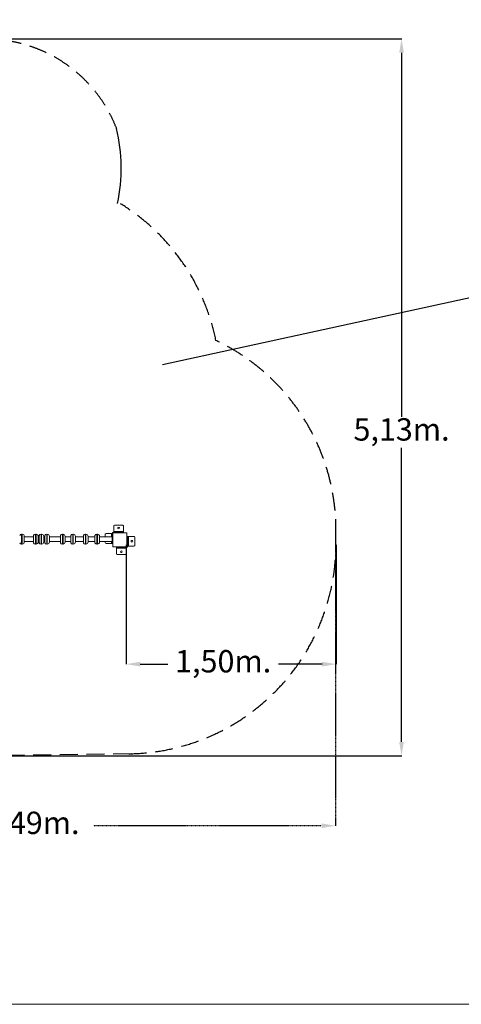
# Model space of a CAD drawing. Units: millimetres. Extents: x 146591 to 188009, y 15602 to 30342.
# Drawn here: x 180626 to 183783, y 16282 to 23323 of the extents above; entities that cross this region are included whole.
import ezdxf

# ---------------------------------------------------------------- set-up
doc = ezdxf.new("R2010")
doc.units = ezdxf.units.MM
doc.header["$PDSIZE"] = -1
doc.linetypes.add('HIDDEN', pattern=[1.905, 1.27, -0.635])
doc.layers.add('magenta', color=210, linetype='Continuous', lineweight=15)
doc.styles.add('ROMANS8', font='romans.shx')
doc.dimstyles.new('ISO-25$0', dxfattribs={"dimtxt": 2.5, "dimasz": 2.5, "dimexe": 1.25, "dimexo": 0.625, "dimtad": 1, "dimtxsty": 'Standard', "dimcen": 2.5, "dimadec": 0, "dimazin": 0, "dimtfac": 1, "dimtmove": 0, "dimatfit": 3, "dimfxl": 1, "dimarcsym": 0})

# ---------------------------------------------------------------- blocks, each defined once
blk = doc.blocks.new('*D49')
at = {"color": 0, "lineweight": -2, "transparency": 16777216}
for p, q in [((181388.1, 19568.5), (181388.1, 18713.2)), ((182888.1, 19568.5), (182888.1, 18713.2)), ((181488.1, 18714.2), (181684.8, 18714.2)), ((182788.1, 18714.2), (182476.7, 18714.2))]:
    blk.add_line(p, q, dxfattribs=at)
at = {"color": 0, "transparency": 16777216}
for points in [[(181488.1, 18730.9), (181488.1, 18697.5), (181388.1, 18714.2)], [(182788.1, 18730.9), (182788.1, 18697.5), (182888.1, 18714.2)]]:
    blk.add_solid(points, dxfattribs=at)
at = {"layer": 'Defpoints', "color": 0, "transparency": 16777216}
for p in [(181388.1, 19569.5), (182888.1, 19569.5), (182888.1, 18714.2)]:
    blk.add_point(p, dxfattribs=at)
at = {"color": 7, "transparency": 16777216, "insert": (182080.8, 18714.2), "char_height": 160, "attachment_point": 5, "style": 'ROMANS8'}
blk.add_mtext('1,50m.', dxfattribs=at)
blk = doc.blocks.new('*D51')
at = {"color": 0, "linetype": 'HIDDEN', "lineweight": -2, "transparency": 16777216}
for p, q in [((177389.9, 20525.6), (177389.9, 17557.4)), ((182883.8, 19723.2), (182883.8, 17557.4)), ((177489.9, 17558.4), (180268.1, 17558.4)), ((182783.8, 17558.4), (181152.9, 17558.4))]:
    blk.add_line(p, q, dxfattribs=at)
at = {"color": 0, "linetype": 'HIDDEN', "transparency": 16777216}
for points in [[(177489.9, 17575.1), (177489.9, 17541.8), (177389.9, 17558.4)], [(182783.8, 17575.1), (182783.8, 17541.8), (182883.8, 17558.4)]]:
    blk.add_solid(points, dxfattribs=at)
at = {"layer": 'Defpoints', "color": 0, "linetype": 'HIDDEN', "transparency": 16777216}
for p in [(177389.9, 20526.6), (182883.8, 19724.2), (182883.8, 17558.4)]:
    blk.add_point(p, dxfattribs=at)
at = {"color": 7, "linetype": 'HIDDEN', "transparency": 16777216, "insert": (180710.5, 17558.4), "char_height": 160, "attachment_point": 5, "style": 'ROMANS8'}
blk.add_mtext('5,49m.', dxfattribs=at)
blk = doc.blocks.new('*D52')
at = {"color": 0, "lineweight": -2, "transparency": 16777216}
for p, q in [((180126.3, 23187), (183356.9, 23187)), ((183355.9, 23087), (183355.9, 20482.3)), ((183355.9, 18158.3), (183355.9, 20261.8)), ((180291.4, 18058.3), (183356.9, 18058.3))]:
    blk.add_line(p, q, dxfattribs=at)
at = {"color": 0, "transparency": 16777216}
for points in [[(183339.3, 23087), (183372.6, 23087), (183355.9, 23187)], [(183339.3, 18158.3), (183372.6, 18158.3), (183355.9, 18058.3)]]:
    blk.add_solid(points, dxfattribs=at)
at = {"layer": 'Defpoints', "color": 0, "transparency": 16777216}
for p in [(180125.3, 23187), (183355.9, 23187), (180290.4, 18058.3)]:
    blk.add_point(p, dxfattribs=at)
at = {"color": 7, "transparency": 16777216, "insert": (183355.9, 20372.1), "char_height": 160, "attachment_point": 5, "style": 'ROMANS8'}
blk.add_mtext('5,13m.', dxfattribs=at)

msp = doc.modelspace()

# ---------------------------------------------------------------- linework, layer by layer
msp.add_line((181646.811, 20856.207), (184194.996, 21411.842))
at = {"color": 7, "linetype": 'Continuous', "lineweight": 15}
for p, q in [((181243.245, 19647.995), (181283.245, 19647.995)), ((181283.245, 19647.995), (181288.245, 19647.995)), ((181288.245, 19647.995), (181288.245, 19631.995)), ((181293.245, 19652.995), (181293.245, 19552.995)), ((181393.245, 19652.995), (181293.245, 19652.995)), ((181298.245, 19702.995), (181298.245, 19662.995)), ((181298.245, 19662.995), (181368.245, 19662.995)), ((181298.245, 19657.995), (181298.245, 19662.995)), ((181353.245, 19657.995), (181298.245, 19657.995)), ((181303.245, 19707.995), (181363.245, 19707.995)), ((181353.245, 19652.995), (181353.245, 19657.995)), ((181353.245, 19657.995), (181368.245, 19657.995)), ((181368.245, 19702.995), (181368.245, 19662.995)), ((181368.245, 19662.995), (181368.245, 19657.995)), ((181368.245, 19657.995), (181368.245, 19652.995)), ((181393.245, 19552.995), (181393.245, 19652.995)), ((180644.297, 19642.995), (180640.297, 19642.995)), ((180659.297, 19587.995), (180659.297, 19627.995)), ((180725.092, 19624.995), (180659.297, 19624.995)), ((180659.297, 19590.995), (180725.092, 19590.995)), ((180725.092, 19631.995), (180725.092, 19583.995)), ((180743.339, 19642.995), (180739.339, 19642.995)), ((180758.339, 19587.995), (180758.339, 19627.995)), ((180765.092, 19624.995), (180758.339, 19624.995)), ((180758.339, 19590.995), (180765.092, 19590.995)), ((180765.092, 19631.995), (180765.092, 19583.995)), ((180783.339, 19642.995), (180779.339, 19642.995)), ((180798.339, 19587.995), (180798.339, 19627.995)), ((180805.092, 19624.995), (180798.339, 19624.995)), ((180798.339, 19590.995), (180805.092, 19590.995)), ((180805.092, 19631.995), (180805.092, 19583.995)), ((180823.339, 19642.995), (180819.339, 19642.995)), ((180838.339, 19587.995), (180838.339, 19627.995)), ((180918.02, 19624.995), (180838.339, 19624.995)), ((180838.339, 19590.995), (180918.02, 19590.995)), ((180918.02, 19631.995), (180918.02, 19583.995)), ((180936.267, 19642.995), (180932.267, 19642.995)), ((180951.267, 19587.995), (180951.267, 19627.995)), ((180991.04, 19624.995), (180951.267, 19624.995)), ((180951.267, 19590.995), (180991.04, 19590.995)), ((180991.04, 19631.995), (180991.04, 19583.995)), ((181009.287, 19642.995), (181005.287, 19642.995)), ((181024.287, 19587.995), (181024.287, 19627.995)), ((181081.453, 19624.995), (181024.287, 19624.995)), ((181024.287, 19590.995), (181081.453, 19590.995)), ((181081.453, 19631.995), (181081.453, 19583.995)), ((181099.699, 19642.995), (181095.7, 19642.995)), ((181114.699, 19587.995), (181114.699, 19627.995)), ((181163.934, 19624.995), (181114.699, 19624.995)), ((181114.699, 19590.995), (181163.934, 19590.995)), ((181163.934, 19631.995), (181163.934, 19583.995)), ((181182.181, 19642.995), (181178.181, 19642.995)), ((181197.181, 19627.413), (181197.181, 19627.995)), ((181197.181, 19587.995), (181197.181, 19627.413)), ((181288.245, 19624.995), (181197.181, 19624.995)), ((181197.181, 19590.995), (181288.245, 19590.995)), ((181238.245, 19624.995), (181238.245, 19642.995)), ((181238.245, 19582.995), (181238.245, 19590.995)), ((181243.245, 19577.995), (181283.245, 19577.995)), ((181288.245, 19577.995), (181283.245, 19577.995)), ((181288.245, 19583.995), (181288.245, 19631.995)), ((181288.245, 19577.995), (181288.245, 19583.995)), ((181293.245, 19577.995), (181288.245, 19577.995)), ((181289.245, 19632.995), (181289.245, 19582.995)), ((181292.245, 19632.995), (181289.245, 19632.995)), ((181292.245, 19582.995), (181289.245, 19582.995)), ((181292.245, 19582.995), (181292.245, 19632.995)), ((181393.245, 19627.995), (181398.245, 19627.995)), ((181398.245, 19612.995), (181393.245, 19612.995)), ((181398.245, 19627.995), (181398.245, 19612.995)), ((181398.245, 19627.995), (181403.245, 19627.995)), ((181398.245, 19557.995), (181398.245, 19612.995)), ((181403.245, 19627.995), (181403.245, 19557.995)), ((181443.245, 19627.995), (181403.245, 19627.995)), ((181448.245, 19622.995), (181448.245, 19562.995)), ((180640.297, 19572.995), (180644.297, 19572.995)), ((180739.339, 19572.995), (180743.339, 19572.995)), ((180779.339, 19572.995), (180783.339, 19572.995)), ((180819.339, 19572.995), (180823.339, 19572.995)), ((180932.267, 19572.995), (180936.267, 19572.995)), ((181005.287, 19572.995), (181009.287, 19572.995)), ((181095.7, 19572.995), (181099.699, 19572.995)), ((181178.181, 19572.995), (181182.181, 19572.995)), ((181293.245, 19552.995), (181393.245, 19552.995)), ((181318.245, 19547.995), (181318.245, 19552.995)), ((181333.245, 19547.995), (181318.245, 19547.995)), ((181318.245, 19542.995), (181318.245, 19547.995)), ((181388.245, 19542.995), (181318.245, 19542.995)), ((181318.245, 19502.995), (181318.245, 19542.995)), ((181333.245, 19552.995), (181333.245, 19547.995)), ((181333.245, 19547.995), (181388.245, 19547.995)), ((181388.245, 19547.995), (181388.245, 19542.995)), ((181388.245, 19502.995), (181388.245, 19542.995)), ((181403.245, 19557.995), (181398.245, 19557.995)), ((181443.245, 19557.995), (181403.245, 19557.995)), ((181383.245, 19497.995), (181323.245, 19497.995))]:
    msp.add_line(p, q, dxfattribs=at)
at = {"color": 8, "linetype": 'Continuous', "lineweight": 15}
for p, q in [((181283.245, 19624.995), (181283.245, 19647.995)), ((180640.297, 19642.995), (180640.297, 19572.995)), ((180644.297, 19572.995), (180644.297, 19642.995)), ((180725.366, 19633.449), (180725.366, 19583.387)), ((180725.366, 19583.387), (180725.366, 19582.54)), ((180739.339, 19642.995), (180739.339, 19572.995)), ((180743.339, 19572.995), (180743.339, 19642.995)), ((180765.366, 19633.449), (180765.366, 19583.387)), ((180765.366, 19583.387), (180765.366, 19582.54)), ((180779.339, 19642.995), (180779.339, 19572.995)), ((180783.339, 19572.995), (180783.339, 19642.995)), ((180805.366, 19633.449), (180805.366, 19583.387)), ((180805.366, 19583.387), (180805.366, 19582.54)), ((180819.339, 19642.995), (180819.339, 19572.995)), ((180823.339, 19572.995), (180823.339, 19642.995)), ((180918.294, 19633.449), (180918.294, 19583.387)), ((180918.294, 19583.387), (180918.294, 19582.54)), ((180932.267, 19642.995), (180932.267, 19572.995)), ((180936.267, 19572.995), (180936.267, 19642.995)), ((180991.314, 19633.449), (180991.314, 19583.387)), ((180991.314, 19583.387), (180991.314, 19582.54)), ((181005.287, 19642.995), (181005.287, 19572.995)), ((181009.287, 19572.995), (181009.287, 19642.995)), ((181081.726, 19633.449), (181081.726, 19586.044)), ((181081.726, 19586.044), (181081.726, 19582.54)), ((181095.7, 19642.995), (181095.7, 19572.995)), ((181099.699, 19572.995), (181099.699, 19642.995)), ((181164.208, 19633.449), (181164.208, 19582.54)), ((181178.181, 19642.995), (181178.181, 19641.976)), ((181178.181, 19641.976), (181178.181, 19572.995)), ((181182.181, 19641.976), (181182.181, 19642.995)), ((181182.181, 19572.995), (181182.181, 19641.976)), ((181283.245, 19577.995), (181283.245, 19590.995))]:
    msp.add_line(p, q, dxfattribs=at)
at = {"linetype": 'HIDDEN', "ltscale": 100}
msp.add_line((181421.953, 18073.121), (179502.008, 18047.989), dxfattribs=at)
at = {"color": 7, "linetype": 'Continuous', "lineweight": 15}
for centre in [(181333.245, 19687.995), (181428.245, 19592.995), (181353.245, 19517.995)]:
    msp.add_circle(centre, 6, dxfattribs=at)
at = {"linetype": 'HIDDEN', "ltscale": 100}
for centre, radius, start, end in [((180386.241, 22183.944), 1000, 20.8620489, 90.0005561), ((180558.282, 20729.952), 1500.872, 11.4800803, 58.2794646), ((181387.148, 19672.989), 1500, 358.0897868, 64.6601545), ((181387.148, 19572.989), 1500, 270.7618779, 1.9102132)]:
    msp.add_arc(centre, radius, start, end, dxfattribs=at)
msp.add_arc((180130.788, 22262.843), 1221.115, 347.9752261, 13.3367177)
at = {"color": 7, "linetype": 'Continuous', "lineweight": 15}
for centre, radius, start, end in [((181243.245, 19642.995), 5, 90, 180), ((181298.245, 19647.995), 10, 90, 180), ((181303.245, 19702.995), 5, 90, 180), ((181363.245, 19702.995), 5, 0, 90), ((180640.297, 19627.995), 15, 90, 158.6763137), ((180640.297, 19587.995), 15, 201.3236863, 270), ((180644.297, 19627.995), 15, 0, 90), ((180644.297, 19587.995), 15, 270, 0), ((180729.092, 19631.995), 4, 158.6763137, 180), ((180729.092, 19583.995), 4, 180, 201.3236863), ((180739.339, 19627.995), 15, 90, 158.6763137), ((180739.339, 19587.995), 15, 201.3236863, 270), ((180743.339, 19627.995), 15, 0, 90), ((180743.339, 19587.995), 15, 270, 0), ((180769.092, 19631.995), 4, 158.6763137, 180), ((180769.092, 19583.995), 4, 180, 201.3236863), ((180779.339, 19627.995), 15, 90, 158.6763137), ((180779.339, 19587.995), 15, 201.3236863, 270), ((180783.339, 19627.995), 15, 0, 90), ((180783.339, 19587.995), 15, 270, 0), ((180809.092, 19631.995), 4, 158.6763137, 180), ((180809.092, 19583.995), 4, 180, 201.3236863), ((180819.339, 19627.995), 15, 90, 158.6763137), ((180819.339, 19587.995), 15, 201.3236863, 270), ((180823.339, 19627.995), 15, 0, 90), ((180823.339, 19587.995), 15, 270, 0), ((180922.02, 19631.995), 4, 158.6763137, 180), ((180922.02, 19583.995), 4, 180, 201.3236863), ((180932.267, 19627.995), 15, 90, 158.6763137), ((180932.267, 19587.995), 15, 201.3236863, 270), ((180936.267, 19627.995), 15, 0, 90), ((180936.267, 19587.995), 15, 270, 0), ((180995.04, 19631.995), 4, 158.6763137, 180), ((180995.04, 19583.995), 4, 180, 201.3236863), ((181005.287, 19627.995), 15, 90, 158.6763137), ((181005.287, 19587.995), 15, 201.3236863, 270), ((181009.287, 19627.995), 15, 0, 90), ((181009.287, 19587.995), 15, 270, 0), ((181085.453, 19631.995), 4, 158.6763137, 180), ((181085.453, 19583.995), 4, 180, 201.3236863), ((181095.699, 19627.995), 15, 90, 158.6763137), ((181095.699, 19587.995), 15, 201.3236863, 270), ((181099.699, 19627.995), 15, 0, 90), ((181099.699, 19587.995), 15, 270, 0), ((181167.934, 19631.995), 4, 158.6763137, 180), ((181167.934, 19583.995), 4, 180, 201.3236863), ((181178.181, 19627.995), 15, 90, 158.6763137), ((181178.181, 19587.995), 15, 201.3236863, 270), ((181182.181, 19627.995), 15, 0, 90), ((181182.181, 19587.995), 15, 270, 0), ((181243.245, 19582.995), 5, 180, 270), ((181289.245, 19631.995), 1, 90, 180), ((181289.245, 19583.995), 1, 180, 270), ((181292.245, 19631.995), 1, 0, 90), ((181292.245, 19583.995), 1, 270, 0), ((181443.245, 19622.995), 5, 0, 90), ((181388.245, 19557.995), 10, 270, 0), ((181443.245, 19562.995), 5, 270, 0), ((181323.245, 19502.995), 5, 180, 270), ((181383.245, 19502.995), 5, 270, 0)]:
    msp.add_arc(centre, radius, start, end, dxfattribs=at)
at = {"layer": 'magenta'}
msp.add_lwpolyline([(175581.395, 29878.565), (188009.424, 29878.565), (188009.424, 16281.524), (175581.395, 16281.524)], close=True, dxfattribs=at)

# ---------------------------------------------------------------- dimensions: what is measured, and where the dimension line sits
at = {"color": 7}
dim = msp.add_linear_dim(base=(183355.926, 23186.965), p1=(180290.398, 18058.309), p2=(180125.299, 23186.965), angle=90, dimstyle='ISO-25$0', override={"dimtxt": 160, "dimasz": 100, "dimexe": 1, "dimexo": 1, "dimgap": 15, "dimtad": 0, "dimtih": 1, "dimtoh": 1, "dimlfac": 0.001, "dimzin": 0, "dimpost": 'm.', "dimtxsty": 'ROMANS8', "dimclrt": 7, "dimadec": 2, "dimtzin": 0}, dxfattribs=at)
dim.commit()
dim.dimension.update_dxf_attribs({"geometry": '*D52', "text_midpoint": (183355.926, 20372.085), "dimtype": 160})
at = {"color": 7, "linetype": 'HIDDEN'}
dim = msp.add_linear_dim(base=(182883.777, 17558.42), p1=(177389.884, 20526.577), p2=(182883.777, 19724.218), dimstyle='ISO-25$0', override={"dimtxt": 160, "dimasz": 100, "dimexe": 1, "dimexo": 1, "dimgap": 50, "dimtad": 0, "dimtih": 1, "dimtoh": 1, "dimlfac": 0.001, "dimzin": 0, "dimpost": 'm.', "dimtxsty": 'ROMANS8', "dimclrt": 7, "dimadec": 2, "dimtzin": 0}, dxfattribs=at)
dim.commit()
dim.dimension.update_dxf_attribs({"geometry": '*D51', "text_midpoint": (180710.527, 17558.42), "dimtype": 160})
at = {"color": 7}
dim = msp.add_linear_dim(base=(182888.126, 18714.208), p1=(181388.126, 19569.475), p2=(182888.126, 19569.475), dimstyle='ISO-25$0', override={"dimtxt": 160, "dimasz": 100, "dimexe": 1, "dimexo": 1, "dimgap": 15, "dimtad": 0, "dimtih": 1, "dimtoh": 1, "dimlfac": 0.001, "dimzin": 0, "dimpost": 'm.', "dimtxsty": 'ROMANS8', "dimclrt": 7, "dimadec": 2, "dimtzin": 0}, dxfattribs=at)
dim.commit()
dim.dimension.update_dxf_attribs({"geometry": '*D49', "text_midpoint": (182080.772, 18714.208), "dimtype": 160})

doc.saveas('drawing.dxf')
